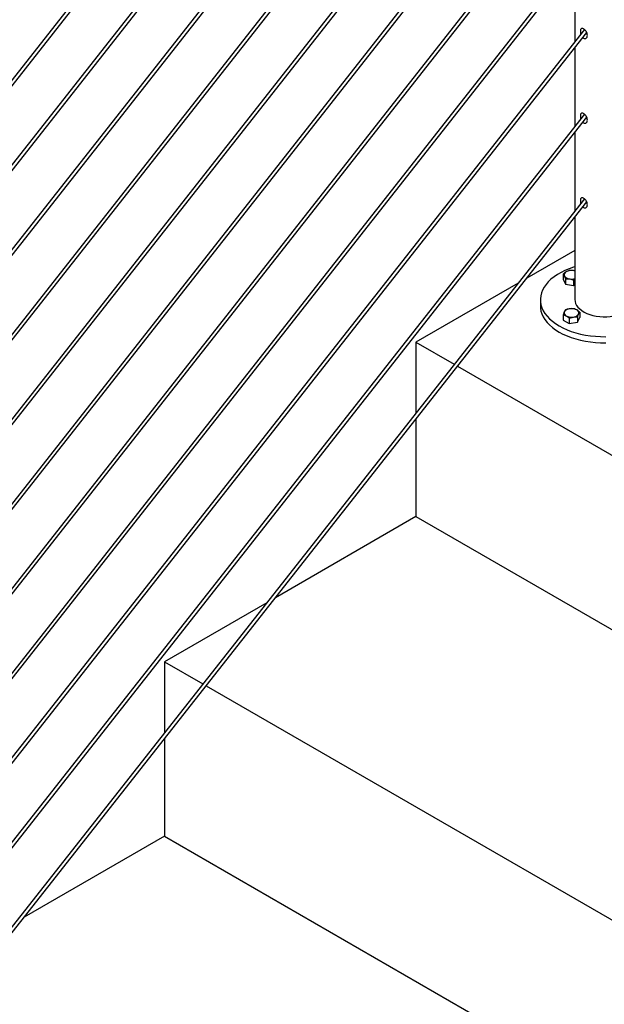
# Model space of a CAD drawing. Units: inches. Extents: x 0.1 to 21.9, y 0.1 to 16.9.
# Drawn here: x 16.2 to 17.5, y 12.1 to 14.2 of the extents above; entities that cross this region are included whole.
import ezdxf

# ---------------------------------------------------------------- set-up
doc = ezdxf.new("R2010")
doc.units = ezdxf.units.IN
doc.header["$MEASUREMENT"] = 0

msp = doc.modelspace()

# ---------------------------------------------------------------- linework, layer by layer
at = {"color": 7, "linetype": 'Continuous', "lineweight": 25}
for p, q in [((17.41617, 15.62696), (15.41521, 13.08347)), ((15.42135, 13.07864), (17.421, 15.62048)), ((17.41617, 15.44835), (15.41521, 12.90485)), ((15.42135, 12.90002), (17.42101, 15.44186)), ((17.41617, 15.26973), (15.41521, 12.72623)), ((15.42135, 12.7214), (17.42101, 15.26324)), ((17.41618, 15.09112), (15.41521, 12.54761)), ((15.42135, 12.54278), (17.42101, 15.08463)), ((17.41618, 14.9125), (15.41521, 12.36899)), ((15.42135, 12.36416), (17.42101, 14.90601)), ((17.41618, 14.73389), (15.41521, 12.19037)), ((15.42135, 12.18554), (17.42101, 14.72739)), ((17.41618, 14.55527), (15.41521, 12.01176)), ((15.42135, 12.00693), (17.42101, 14.54878)), ((17.41618, 14.37666), (15.41521, 11.83314)), ((15.42135, 11.82831), (17.42101, 14.37016)), ((17.39609, 14.33848), (17.39609, 14.1725)), ((17.41619, 14.19804), (15.41521, 11.65452)), ((15.42135, 11.64969), (17.42102, 14.19154)), ((17.41539, 14.19873), (17.41572, 14.19744)), ((17.41962, 14.18976), (17.42138, 14.18835)), ((17.39609, 14.15986), (17.39609, 13.99388)), ((17.41619, 14.01943), (15.41521, 11.4759)), ((15.42135, 11.47107), (17.42102, 14.01293)), ((17.41539, 14.02011), (17.41572, 14.01882)), ((17.41962, 14.01115), (17.42138, 14.00974)), ((17.39609, 13.98124), (17.39609, 13.81526)), ((17.41619, 13.84081), (15.41521, 11.29728)), ((15.42135, 11.29245), (17.42102, 13.83431)), ((17.41539, 13.8415), (17.41572, 13.84021)), ((17.41962, 13.83253), (17.42138, 13.83113)), ((17.39609, 13.80262), (17.39609, 13.62816)), ((17.39609, 13.73209), (17.29444, 13.67341)), ((17.39609, 13.68846), (17.3929, 13.68937)), ((17.37143, 13.68222), (17.37143, 13.67111)), ((17.37143, 13.68222), (17.37376, 13.67833)), ((17.37143, 13.67111), (17.3761, 13.66105)), ((17.3761, 13.67216), (17.3761, 13.66105)), ((17.3761, 13.67216), (17.38481, 13.67195)), ((17.39352, 13.66946), (17.39609, 13.67152)), ((17.39352, 13.66946), (17.39352, 13.65835)), ((17.27623, 13.6629), (17.06084, 13.53856)), ((17.3761, 13.66105), (17.39352, 13.65835)), ((17.39352, 13.65835), (17.39609, 13.65984)), ((17.32326, 13.62816), (17.32326, 13.6151)), ((17.3761, 13.60637), (17.37376, 13.60248)), ((17.39352, 13.60907), (17.38481, 13.60886)), ((17.37143, 13.59631), (17.37143, 13.5852)), ((17.37143, 13.5852), (17.38418, 13.57784)), ((17.38418, 13.58895), (17.3929, 13.59143)), ((17.38418, 13.58895), (17.38418, 13.57784)), ((17.40161, 13.59164), (17.40395, 13.59781)), ((17.40161, 13.59164), (17.40161, 13.58053)), ((17.40161, 13.58053), (17.40628, 13.59059)), ((17.40628, 13.6017), (17.40628, 13.59059)), ((17.38418, 13.57784), (17.40161, 13.58053)), ((17.06084, 13.53856), (17.14169, 13.49188)), ((17.06084, 13.53856), (17.06084, 13.38911)), ((17.14853, 13.48794), (18.1657, 12.90074)), ((17.06084, 13.37648), (17.06084, 13.17059)), ((17.06084, 13.17059), (16.76411, 12.99929)), ((17.06084, 13.17059), (18.1657, 12.53277)), ((16.7459, 12.98877), (16.53051, 12.86443)), ((16.53051, 12.86443), (16.61136, 12.81776)), ((16.53051, 12.86443), (16.53051, 12.71499)), ((16.6182, 12.81381), (17.63537, 12.22662)), ((16.53051, 12.70235), (16.53051, 12.49646)), ((16.53051, 12.49646), (16.23378, 12.32516)), ((16.53051, 12.49646), (17.63537, 11.85865))]:
    msp.add_line(p, q, dxfattribs=at)
at = {"color": 7, "linetype": 'Continuous', "lineweight": 25, "flags": 128}
for points in [[(17.39609, 13.69745), (17.3933, 13.69659), (17.38397, 13.69333), (17.37513, 13.68966), (17.36683, 13.68558), (17.35912, 13.68113), (17.35206, 13.67634), (17.34569, 13.67123), (17.34005, 13.66585), (17.33518, 13.66022), (17.33111, 13.65438), (17.32787, 13.64838), (17.32547, 13.64224), (17.32394, 13.63601), (17.32328, 13.62973), (17.3235, 13.62344), (17.3246, 13.61718), (17.32656, 13.61099), (17.32938, 13.60491), (17.33304, 13.59899), (17.33752, 13.59325), (17.34277, 13.58774), (17.34878, 13.58249), (17.3555, 13.57754), (17.36289, 13.57291)], [(17.39609, 13.68866), (17.39483, 13.689), (17.3929, 13.68937)], [(17.39609, 13.62816), (17.39643, 13.62442), (17.39763, 13.6202), (17.39969, 13.6161), (17.40257, 13.61216), (17.40624, 13.60845), (17.41065, 13.60501), (17.41573, 13.6019), (17.42141, 13.59916), (17.42761, 13.59682), (17.43425, 13.59493), (17.44123, 13.5935), (17.44845, 13.59255), (17.45581, 13.59211), (17.46322, 13.59217), (17.47056, 13.59274), (17.47773, 13.59381), (17.48463, 13.59536), (17.49117, 13.59736), (17.49725, 13.5998), (17.50279, 13.60264)], [(17.32326, 13.6151), (17.3235, 13.61038), (17.3246, 13.60412), (17.32656, 13.59793), (17.32938, 13.59185), (17.33304, 13.58593), (17.33752, 13.58019), (17.34277, 13.57468), (17.34878, 13.56943), (17.3555, 13.56448), (17.36289, 13.55985)], [(17.36289, 13.57291), (17.37091, 13.56865), (17.37948, 13.56477), (17.38858, 13.5613), (17.39812, 13.55826), (17.40806, 13.55568), (17.41833, 13.55357), (17.42886, 13.55194), (17.43958, 13.5508), (17.45042, 13.55017), (17.46132, 13.55004)], [(17.36289, 13.55985), (17.37091, 13.55559), (17.37948, 13.55171), (17.38858, 13.54824), (17.39812, 13.5452), (17.40806, 13.54262), (17.41833, 13.54051), (17.42886, 13.53888), (17.43958, 13.53774), (17.45042, 13.53711), (17.46132, 13.53699)]]:
    msp.add_lwpolyline(points, dxfattribs=at)
at = {"color": 7, "linetype": 'Continuous', "lineweight": 25}
for centre, radius, start, end in [((17.38883, 13.66574), 0.02399, 80.2289, 117.35717), ((17.38024, 13.68062), 0.00687, 110.74208, 199.461), ((17.38566, 13.68619), 0.01426, 213.43888, 266.5665), ((17.38884, 13.69753), 0.0259, 261.03833, 286.24863), ((17.38566, 13.59462), 0.01426, 93.4335, 146.56112), ((17.38888, 13.58522), 0.02399, 62.64283, 99.7711), ((17.39747, 13.6001), 0.00687, 340.539, 69.25792), ((17.38024, 13.60019), 0.00687, 160.539, 249.25792), ((17.38883, 13.61507), 0.02399, 242.64283, 279.7711), ((17.39204, 13.60567), 0.01426, 273.4335, 326.56112)]:
    msp.add_arc(centre, radius, start, end, dxfattribs=at)
for points, knots in [([(17.41266, 14.18092), (17.41323, 14.18039), (17.41446, 14.17923), (17.41656, 14.17859), (17.41859, 14.17882), (17.42044, 14.18), (17.42192, 14.18224), (17.42263, 14.18559), (17.42208, 14.18967), (17.42026, 14.19364), (17.41778, 14.19682), (17.41521, 14.19902), (17.41283, 14.20026), (17.41078, 14.20056), (17.40917, 14.19988), (17.40806, 14.19821), (17.40755, 14.19551), (17.40763, 14.19213), (17.40831, 14.1896), (17.40862, 14.18843)], [0, 0, 0, 0, 0.0412186, 0.0892069, 0.1370149, 0.1889954, 0.2520291, 0.3261989, 0.4045191, 0.4764921, 0.538738, 0.594544, 0.6475055, 0.6998424, 0.753207, 0.8094634, 0.8709673, 0.9400077, 1, 1, 1, 1]), ([(17.41266, 14.00231), (17.41323, 14.00177), (17.41446, 14.00062), (17.41656, 13.99998), (17.41859, 14.00021), (17.42044, 14.00139), (17.42192, 14.00363), (17.42263, 14.00698), (17.42208, 14.01105), (17.42026, 14.01503), (17.41778, 14.01821), (17.41521, 14.02041), (17.41283, 14.02165), (17.41078, 14.02194), (17.40917, 14.02127), (17.40806, 14.0196), (17.40755, 14.0169), (17.40763, 14.01351), (17.40831, 14.01099), (17.40863, 14.00981)], [0, 0, 0, 0, 0.04116074, 0.08914853, 0.13695603, 0.18893598, 0.25196904, 0.32613807, 0.40445748, 0.47642969, 0.53867495, 0.59448039, 0.64744134, 0.69977774, 0.75314175, 0.80939762, 0.87090085, 0.93994058, 1, 1, 1, 1]), ([(17.41266, 13.82369), (17.41323, 13.82316), (17.41446, 13.822), (17.41656, 13.82136), (17.41859, 13.82159), (17.42044, 13.82278), (17.42192, 13.82501), (17.42263, 13.82837), (17.42208, 13.83244), (17.42026, 13.83642), (17.41778, 13.8396), (17.41521, 13.84179), (17.41283, 13.84303), (17.41078, 13.84333), (17.40917, 13.84265), (17.40806, 13.84098), (17.40755, 13.83829), (17.40763, 13.8349), (17.40831, 13.83237), (17.40863, 13.83119)], [0, 0, 0, 0, 0.0411029, 0.0890902, 0.1368972, 0.1888766, 0.251909, 0.3260772, 0.4043959, 0.4763673, 0.5386119, 0.5944168, 0.6473772, 0.6997131, 0.7530765, 0.8093318, 0.8708344, 0.9398734, 1, 1, 1, 1]), ([(17.38418, 13.68958), (17.38365, 13.68945), (17.38157, 13.68891), (17.37941, 13.68784), (17.37781, 13.68704)], [0, 0, 0, 0, 0.25755126, 1, 1, 1, 1]), ([(17.3929, 13.68937), (17.39269, 13.68941), (17.38975, 13.68984), (17.38687, 13.68971), (17.38418, 13.68958)], [0, 0, 0, 0, 0.0702136, 1, 1, 1, 1]), ([(17.37781, 13.68704), (17.37723, 13.68669), (17.37507, 13.68538), (17.37296, 13.68355), (17.37143, 13.68222)], [0, 0, 0, 0, 0.268634, 1, 1, 1, 1]), ([(17.37376, 13.67833), (17.37382, 13.67821), (17.37461, 13.67649), (17.37538, 13.67425), (17.3761, 13.67216)], [0, 0, 0, 0, 0.0702136, 1, 1, 1, 1]), ([(17.38481, 13.67195), (17.38502, 13.67192), (17.38796, 13.67144), (17.39084, 13.67042), (17.39352, 13.66946)], [0, 0, 0, 0, 0.0702136, 1, 1, 1, 1]), ([(17.38481, 13.60886), (17.3846, 13.60883), (17.38166, 13.60835), (17.37878, 13.60733), (17.3761, 13.60637)], [0, 0, 0, 0, 0.0702136, 1, 1, 1, 1]), ([(17.3999, 13.60652), (17.3983, 13.60732), (17.39614, 13.6084), (17.39406, 13.60893), (17.39352, 13.60907)], [0, 0, 0, 0, 0.74244865, 1, 1, 1, 1]), ([(17.40628, 13.6017), (17.40474, 13.60304), (17.40264, 13.60486), (17.40048, 13.60617), (17.3999, 13.60652)], [0, 0, 0, 0, 0.7313664, 1, 1, 1, 1]), ([(17.37376, 13.60248), (17.37371, 13.60236), (17.37292, 13.60065), (17.37215, 13.5984), (17.37143, 13.59631)], [0, 0, 0, 0, 0.0702136, 1, 1, 1, 1]), ([(17.37143, 13.59631), (17.37196, 13.59617), (17.37404, 13.59564), (17.3762, 13.59457), (17.37781, 13.59377)], [0, 0, 0, 0, 0.25755126, 1, 1, 1, 1]), ([(17.37781, 13.59377), (17.37839, 13.59342), (17.38055, 13.59211), (17.38265, 13.59028), (17.38418, 13.58895)], [0, 0, 0, 0, 0.268634, 1, 1, 1, 1]), ([(17.3929, 13.59143), (17.39311, 13.59146), (17.39605, 13.5919), (17.39893, 13.59177), (17.40161, 13.59164)], [0, 0, 0, 0, 0.0702136, 1, 1, 1, 1]), ([(17.40395, 13.59781), (17.404, 13.59793), (17.40479, 13.59961), (17.40556, 13.6007), (17.40628, 13.6017)], [0, 0, 0, 0, 0.0702136, 1, 1, 1, 1])]:
    msp.add_open_spline(points, degree=3, knots=knots, dxfattribs=at)

doc.saveas('drawing.dxf')
